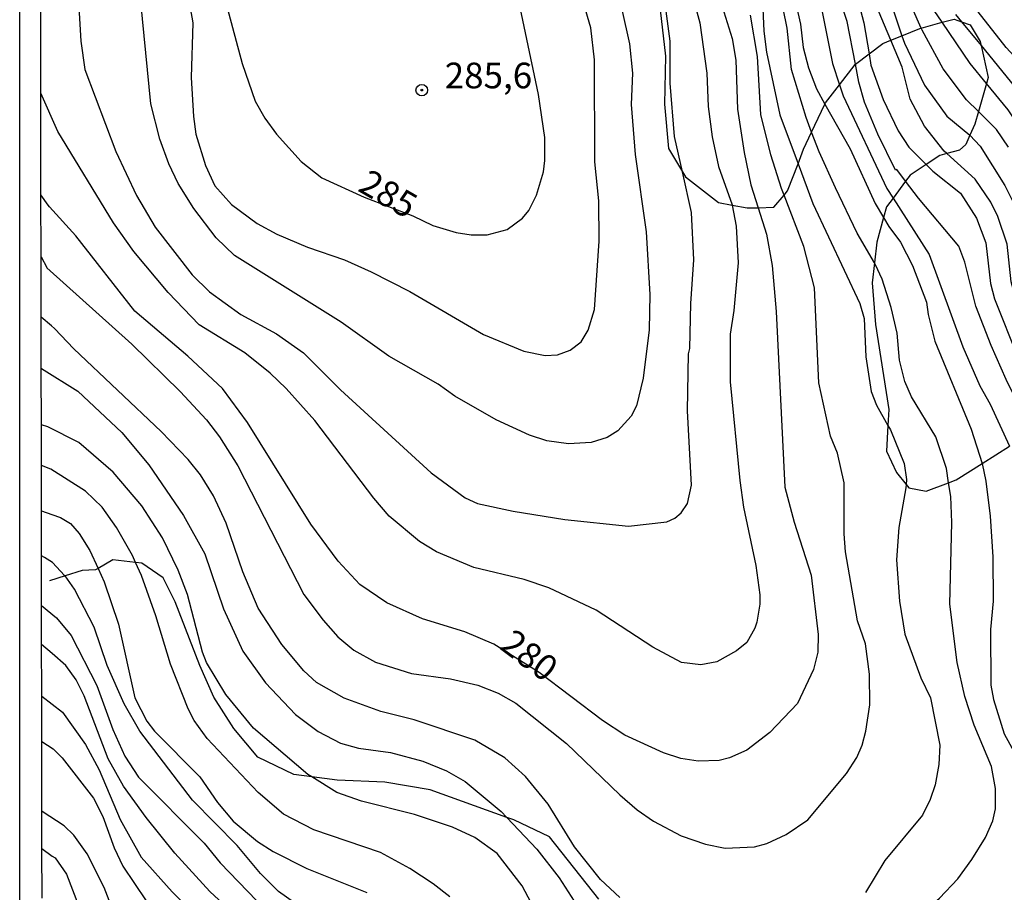
# Model space of a CAD drawing. Units: millimetres. Extents: x 183127 to 185543, y 1668740 to 1671516.
# Drawn here: x 183127 to 183223, y 1669925 to 1670010 of the extents above; entities that cross this region are included whole.
import ezdxf
from ezdxf.enums import TextEntityAlignment as Align

# ---------------------------------------------------------------- set-up
doc = ezdxf.new("R2010")
doc.units = ezdxf.units.MM
doc.header["$MEASUREMENT"] = 0
for name, color, linetype in [('IMAGEM', 7, 'Continuous'), ('V-AFLORAMENTO_ROCHOSO', 201, 'Continuous'), ('V-CURVA_DE_NIVEL', 4, 'Continuous'), ('V-CURVA_MESTRA', 1, 'Continuous'), ('V-PONTO_DE_APARELHO', 4, 'Continuous'), ('V-TEXTO_DE_ALTIMETRIA', 7, 'Continuous'), ('X-LIMITE_5000', 6, 'Continuous')]:
    doc.layers.add(name, color=color, linetype=linetype)
picture_1 = doc.add_image_def('image1.jpg', size_in_pixel=(4025, 4626))

# ---------------------------------------------------------------- blocks, each defined once
blk = doc.blocks.new('805')
at = {"color": 0, "linetype": 'ByBlock', "lineweight": -2}
for radius in [0.562, 0.0806]:
    blk.add_circle((0.003, 0.002), radius, dxfattribs=at)

msp = doc.modelspace()

# ---------------------------------------------------------------- linework, layer by layer
at = {"layer": 'V-AFLORAMENTO_ROCHOSO'}
for points in [[(183189.53, 1670010.7), (183190.05, 1670006.2), (183189.93, 1670001.54), (183190.33, 1669997.2), (183191.69, 1669994.94), (183191.99, 1669994.44), (183195.2, 1669991.96), (183196.55, 1669991.7), (183198.01, 1669991.42), (183199.06, 1669991.44), (183200.59, 1669991.48), (183201.59, 1669992.67), (183201.94, 1669993.09), (183202.95, 1669995.73), (183203.49, 1669997.15), (183204.28, 1669998.81), (183205.58, 1670001.53), (183205.63, 1670001.65), (183206.99, 1670003.41), (183208.52, 1670005.4), (183208.55, 1670005.42), (183209.87, 1670006.43), (183211.21, 1670007.44), (183211.98, 1670007.75), (183213.08, 1670008.19), (183214.82, 1670008.89), (183214.95, 1670008.93), (183217, 1670009.5), (183218.15, 1670009.82), (183218.88, 1670009.56), (183219.73, 1670009.25), (183220.69, 1670007.62), (183220.78, 1670007.24), (183221.48, 1670004.11), (183221.31, 1670003.53), (183220.53, 1670000.81), (183220.17, 1669999.57), (183219.7, 1669998.51), (183219.3, 1669997.61), (183218.67, 1669997.04), (183217.45, 1669996.71), (183216.76, 1669996.52), (183215.44, 1669995.64), (183213.87, 1669994.6), (183213.43, 1669994.02), (183212.21, 1669992.38), (183211.57, 1669991.53), (183211.28, 1669990.48), (183210.62, 1669988.1), (183210.4, 1669986.08), (183210.18, 1669984.12), (183210.5, 1669980.06), (183211.8, 1669971.78), (183211.71, 1669970.24), (183211.56, 1669967.72), (183212.55, 1669965.64), (183213.49, 1669964.48), (183213.74, 1669964.17), (183215.44, 1669963.82), (183217.62, 1669964.65), (183218.37, 1669964.93), (183220.9, 1669966.53), (183223.56, 1669968.21)], [(183183.55, 1669924.09), (183178.75, 1669930.15), (183175.26, 1669931.8), (183174.58, 1669932.04), (183167.1, 1669934.74), (183162.7, 1669935.47), (183158.06, 1669935.69), (183155.57, 1669936.01), (183153.82, 1669936.23), (183150.33, 1669937.92), (183147.99, 1669940.72), (183146.05, 1669943.75), (183144.66, 1669946.86), (183142.28, 1669953.04), (183141.09, 1669955.4), (183139.03, 1669956.81), (183138.41, 1669956.88), (183136.18, 1669957.15), (183134.75, 1669956.31), (183134.52, 1669956.18), (183133.21, 1669956.1), (183131.54, 1669955.57), (183130.04, 1669955.09)]]:
    msp.add_lwpolyline(points, dxfattribs=at)
at = {"layer": 'V-CURVA_DE_NIVEL'}
for points in [[(183211.98, 1670007.75), (183209.61, 1670013.4), (183207.57, 1670017.7), (183201.91, 1670032.39), (183199.1, 1670038.54), (183196.41, 1670045.72), (183193.28, 1670055.39), (183191.52, 1670058.67), (183189.22, 1670061.73), (183188.13, 1670063.52), (183187.43, 1670065.05), (183186.79, 1670067.69), (183186.36, 1670076.46), (183185.6, 1670080.77), (183185.21, 1670085.96), (183185.43, 1670090.18), (183185.3, 1670092.01), (183184.79, 1670094.14), (183183.21, 1670098.48), (183182.7, 1670100.61), (183182.36, 1670104.23)], [(183208.55, 1670005.42), (183207.74, 1670009.57), (183207.1, 1670011.57), (183202.76, 1670020.81), (183201.72, 1670023.43), (183198.88, 1670029.22), (183195.95, 1670036.97), (183191.69, 1670051), (183190.67, 1670053.73), (183189.52, 1670055.98), (183186.96, 1670060.11), (183185.56, 1670063.41), (183184.87, 1670066.5), (183184.24, 1670074.89), (183182.66, 1670083.96), (183182.64, 1670088.62), (183182.36, 1670090.69), (183181.85, 1670092.99), (183180.45, 1670097.05)], [(183232.06, 1669994.96), (183228.84, 1670000.46), (183226.31, 1670003.69), (183223.24, 1670007.05), (183220.5, 1670010.52), (183219.43, 1670012.42), (183218.39, 1670014.72)], [(183132.71, 1670013.74), (183133.09, 1670007.65), (183133.48, 1670004.92), (183136.48, 1669996.92), (183138.5, 1669992.62), (183140.33, 1669989.55), (183143.91, 1669984.91), (183145.62, 1669983.25), (183148.68, 1669981.03), (183152.13, 1669979.16), (183154.77, 1669977.29), (183158.37, 1669973.71), (183167.2, 1669965.62), (183170.53, 1669963.19), (183171.72, 1669962.64), (183175.21, 1669961.87), (183180.24, 1669961.06), (183186.45, 1669960.43), (183190.18, 1669960.83), (183190.96, 1669961.19), (183191.56, 1669961.72), (183192.2, 1669962.62), (183192.58, 1669964.43), (183192.18, 1669971.67), (183192.28, 1669977.21), (183192.41, 1669977.72), (183192.5, 1669982.1), (183192.79, 1669986.36), (183192.58, 1669990.96), (183191.69, 1669994.94)], [(183217, 1670009.5), (183215.87, 1670011.18), (183214.47, 1670013.87)], [(183211.28, 1670013.53), (183213.08, 1670008.19)], [(183143.46, 1670012.42), (183144, 1670009.44), (183143.83, 1670004.12), (183144.04, 1670000.33), (183144.29, 1669998.62), (183145.23, 1669995.54), (183146.12, 1669993.56), (183147.74, 1669991.75), (183150.26, 1669989.89), (183152.17, 1669988.85), (183155.15, 1669987.59), (183158.77, 1669986.38), (183161.37, 1669985.21), (183165.12, 1669983.27), (183172.32, 1669979.1), (183176.23, 1669977.46), (183178.32, 1669977.03), (183179.51, 1669977.12), (183180.75, 1669977.56), (183181.83, 1669978.39), (183182.49, 1669979.5), (183183.13, 1669981.51), (183183.58, 1669988.19), (183183.55, 1669992.11), (183183.17, 1669995.9), (183183.13, 1670005.86), (183182.75, 1670008.97), (183182.06, 1670011.4)], [(183204.28, 1669998.81), (183203.74, 1670000.22), (183202.31, 1670004.9), (183201.91, 1670008.93), (183201.14, 1670012.63)], [(183185.77, 1670010.76), (183186.52, 1670007.4), (183186.81, 1670004.54), (183186.71, 1670001.48), (183187.09, 1669996.62), (183188.15, 1669989.09), (183188.52, 1669983), (183188.45, 1669979.55), (183187.86, 1669974.84), (183187.22, 1669972.14), (183186.71, 1669971.12), (183185.41, 1669969.71), (183184.37, 1669969.07), (183182.79, 1669968.56), (183180.58, 1669968.43), (183178.49, 1669968.73), (183176.79, 1669969.28), (183173.55, 1669970.77), (183169.5, 1669973.09), (183167.89, 1669974.26), (183163.09, 1669976.99), (183158.45, 1669980.29), (183148.04, 1669986.78), (183146.25, 1669988.51), (183144.08, 1669991.36), (183142.55, 1669993.81), (183141.65, 1669995.73), (183140.78, 1669998.11), (183139.89, 1670001.56), (183138.93, 1670011.48)], [(183192.88, 1670011.36), (183193.39, 1670009.44), (183194.07, 1670004.54), (183194.2, 1670001.31), (183194.58, 1669998.33), (183195.22, 1669995.45), (183196.54, 1669991.73), (183196.55, 1669991.7)], [(183199.48, 1670011.57), (183199.61, 1670008.63), (183199.89, 1670006.59), (183201.18, 1670000.5), (183202.95, 1669995.73)], [(183202.67, 1670011.59), (183203.18, 1670009.31), (183203.46, 1670007.05), (183203.97, 1670005.07), (183204.74, 1670003.01), (183205.58, 1670001.53)], [(183208.89, 1670011.29), (183209.36, 1670009.44), (183209.87, 1670006.43)], [(183129.2, 1669986.64), (183129.75, 1669985.63), (183129.77, 1669985.59), (183138.04, 1669978.14), (183142.76, 1669973.54), (183145.32, 1669970.79), (183146.59, 1669969.13), (183148.38, 1669966.3), (183154.81, 1669953.76), (183156.68, 1669951.27), (183158.13, 1669949.65), (183159.69, 1669948.35), (183161.8, 1669947.18), (183165.29, 1669946.07), (183169.1, 1669945.56), (183171.76, 1669944.93), (183173.74, 1669944.14), (183175.47, 1669943.18), (183180.41, 1669939.24), (183185.58, 1669934.24), (183187.28, 1669932.79), (183188.88, 1669931.68), (183191.56, 1669930.25), (183193.95, 1669929.43), (183195.84, 1669929.04), (183198.72, 1669929.17), (183199.91, 1669929.51), (183201.8, 1669930.38), (183203.9, 1669931.8), (183207.68, 1669936.33), (183208.68, 1669937.9), (183209.19, 1669939.09), (183209.57, 1669940.46), (183209.96, 1669943.01), (183209.91, 1669945.99), (183209.53, 1669948.97), (183208.76, 1669951.19), (183207.59, 1669957.92), (183207.44, 1669959.66), (183207.44, 1669964.64), (183206.8, 1669967.54), (183206.12, 1669969.2), (183204.97, 1669974.39), (183204.55, 1669983.64), (183203.53, 1669987.66), (183201.59, 1669992.67), (183201.35, 1669993.3), (183200.29, 1669996.58), (183199.33, 1670000.52), (183199.01, 1670006.16), (183198.33, 1670010.2)], [(183191.69, 1669994.94), (183190.92, 1669998.37), (183190.5, 1670003.56), (183190.5, 1670007.65), (183190.11, 1670010.59)], [(183218.3, 1670010.27), (183218.88, 1670009.56)], [(183221.31, 1670003.53), (183219.71, 1670005.48), (183217, 1670009.5)], [(183218.88, 1670009.56), (183220.78, 1670007.24)], [(183213.08, 1670008.19), (183213.32, 1670007.48), (183215.27, 1670003.38), (183217.45, 1670000.37), (183219.69, 1669998.52), (183219.7, 1669998.51)], [(183217.45, 1669996.71), (183217.19, 1669996.94), (183215.28, 1669999.39), (183213.87, 1670002.01), (183213.09, 1670005.12), (183211.98, 1670007.75)], [(183220.78, 1670007.24), (183227.84, 1669998.58), (183228.86, 1669996.45), (183230.69, 1669990.41), (183231.61, 1669987.94), (183232.99, 1669985.51), (183234.8, 1669983), (183240.8, 1669975.89), (183243.64, 1669972.88)], [(183209.87, 1670006.43), (183210.06, 1670005.33), (183211.25, 1670001.97), (183212.72, 1669998.92), (183213.75, 1669997.35), (183215.44, 1669995.64)], [(183213.43, 1669994.02), (183212.57, 1669995.15), (183212.45, 1669995.09), (183210.72, 1669998.62), (183209.44, 1670001.71), (183208.89, 1670003.67), (183208.55, 1670005.42)], [(183241.86, 1669971.07), (183240.36, 1669972.28), (183237.06, 1669975.24), (183234.78, 1669977.72), (183232.1, 1669981.72), (183230.31, 1669985.19), (183229.16, 1669988.13), (183228.14, 1669991.9), (183227.37, 1669994.05), (183225.33, 1669998.07), (183223.41, 1670000.97), (183221.31, 1670003.53)], [(183196.55, 1669991.7), (183196.93, 1669989.64), (183197.12, 1669986.06), (183196.71, 1669981.42), (183196.33, 1669979.12), (183196.33, 1669974.48), (183197.27, 1669964.86), (183197.65, 1669962.28), (183198.84, 1669956.6), (183199.22, 1669953.74), (183199.22, 1669952.81), (183198.93, 1669951.06), (183198.76, 1669950.48), (183197.97, 1669949.1), (183196.97, 1669948.29), (183195.05, 1669947.22), (183193.48, 1669946.93), (183191.6, 1669947.14), (183188.79, 1669948.65), (183183.3, 1669952.25), (183178.66, 1669954.42), (183176.28, 1669955.23), (183171.36, 1669956.38), (183167.72, 1669957.91), (183166.08, 1669958.93), (183163.12, 1669961.38), (183161.62, 1669963.15), (183155.88, 1669970.73), (183153.07, 1669973.84), (183151.51, 1669975.33), (183149.04, 1669977.31), (183144.6, 1669980.03), (183141.59, 1669983.17), (183138.25, 1669987.19), (183136.25, 1669989.98), (183130.84, 1669998.88), (183129.18, 1670002.6)], [(183205.58, 1670001.53), (183208.04, 1669997.18), (183210.47, 1669991.85), (183211.28, 1669990.48)], [(183210.4, 1669986.08), (183208.72, 1669988.96), (183206.59, 1669993.39), (183205.02, 1669996.88), (183204.28, 1669998.81)], [(183219.7, 1669998.51), (183220.69, 1669997.43), (183223.11, 1669993.6), (183223.96, 1669991.9), (183225.63, 1669986.79), (183226.26, 1669983.74), (183226.78, 1669982.49), (183229.46, 1669977.25), (183232.01, 1669973.33), (183235.11, 1669969.46)], [(183232.76, 1669968.72), (183231.8, 1669970.05), (183230.24, 1669972.99), (183227.2, 1669976.48), (183225.67, 1669978.87), (183224.35, 1669981.97), (183223.71, 1669984.23), (183223.33, 1669987.89), (183222.43, 1669990.58), (183221.75, 1669991.98), (183220.2, 1669994.22), (183217.45, 1669996.71)], [(183202.95, 1669995.73), (183204.38, 1669991.85), (183208.98, 1669982.1), (183209.4, 1669980.65), (183209.55, 1669976.91), (183210.08, 1669973.54), (183210.59, 1669972.22), (183211.71, 1669970.24)], [(183215.44, 1669995.64), (183216.08, 1669995), (183218.77, 1669992.85), (183220.35, 1669990.41), (183221.26, 1669988.02), (183221.71, 1669984.06), (183222.09, 1669982.57), (183224.39, 1669976.78), (183225.82, 1669974.18), (183229.48, 1669968.9), (183229.66, 1669968.59)], [(183226.06, 1669969.04), (183223.24, 1669974.7), (183221.76, 1669978.03), (183220.28, 1669981.86), (183219.22, 1669986.15), (183218.62, 1669987.7), (183214.7, 1669992.36), (183213.43, 1669994.02)], [(183211.28, 1669990.48), (183211.79, 1669989.62), (183212.92, 1669988.08), (183214.09, 1669985.81), (183215.47, 1669982.23), (183215.62, 1669981.03), (183216.28, 1669978.44), (183219.83, 1669969.88), (183220.9, 1669966.53)], [(183217.62, 1669964.65), (183217.41, 1669966.03), (183216.39, 1669969.12), (183214, 1669973.01), (183213.36, 1669974.52), (183212.85, 1669976.59), (183212.6, 1669979.22), (183212.02, 1669981.72), (183211.15, 1669984.49), (183210.51, 1669985.89), (183210.4, 1669986.08)], [(183143.55, 1669966.9), (183140.89, 1669969.65), (183132.39, 1669977.69), (183130.5, 1669979.69), (183130.22, 1669979.92), (183129.22, 1669980.78)], [(183129.23, 1669975.77), (183132.8, 1669973.58), (183137.08, 1669969.54), (183139.69, 1669966.39), (183143.08, 1669961.45), (183145.15, 1669957.74), (183146.98, 1669952.38), (183148.85, 1669948.25), (183151.07, 1669945.16), (183153.98, 1669942.07), (183156.2, 1669940.43), (183158.39, 1669939.28), (183160.14, 1669938.79), (183163.25, 1669938.37), (183166.4, 1669937.52), (183168.7, 1669936.58), (183170.53, 1669935.56), (183174.04, 1669932.62), (183174.58, 1669932.04)], [(183129.86, 1669970.09), (183129.24, 1669970.28)], [(183143.46, 1669953.78), (183142.57, 1669956.13), (183141.02, 1669959.28), (183139.01, 1669962.41), (183136.23, 1669965.69), (183132.88, 1669968.58), (183129.86, 1669970.09)], [(183211.71, 1669970.24), (183211.96, 1669969.8), (183213.28, 1669966.52), (183213.51, 1669964.98), (183213.49, 1669964.48)], [(183185.6, 1669924.25), (183183.7, 1669926), (183181.17, 1669929.17), (183178.61, 1669933.35), (183176.4, 1669936.03), (183174.4, 1669937.84), (183171.48, 1669939.58), (183165.54, 1669941.56), (183162.31, 1669942.37), (183158.73, 1669943.67), (183156.05, 1669945.18), (183154.79, 1669946.33), (183152.66, 1669948.89), (183150.36, 1669952.42), (183148.85, 1669955.96), (183147.25, 1669960.72), (183146, 1669963.37), (183144.72, 1669965.41), (183143.55, 1669966.9)], [(183220.9, 1669966.53), (183220.9, 1669966.52), (183221.26, 1669964.81), (183221.67, 1669961.41), (183221.92, 1669957.45), (183221.96, 1669953.1), (183221.71, 1669950.34), (183221.75, 1669944.93), (183222.01, 1669943.54), (183223.03, 1669940.2), (183226.2, 1669934.45), (183226.29, 1669933.52), (183226.16, 1669931.43), (183226.48, 1669927.3), (183226.24, 1669924.79), (183225.63, 1669923.21), (183224.62, 1669922.02), (183220.9, 1669919.16), (183218.69, 1669917.84), (183215.37, 1669916.33)], [(183207.84, 1669918.18), (183209.51, 1669919.29), (183212.6, 1669920.99), (183214.9, 1669922.55), (183216.75, 1669924.19), (183218.51, 1669926.06), (183219.9, 1669927.94), (183221.22, 1669930.11), (183221.92, 1669931.73), (183222.18, 1669932.88), (183222.18, 1669934.88), (183221.79, 1669937.01), (183220.11, 1669941.05), (183219.2, 1669943.82), (183218.47, 1669947.14), (183217.75, 1669952.81), (183217.94, 1669960.77), (183217.83, 1669963.32), (183217.62, 1669964.65)], [(183213.49, 1669964.48), (183213.47, 1669964.17), (183212.77, 1669960.3), (183212.55, 1669957.15), (183212.83, 1669953.1), (183213.36, 1669949.9), (183214.92, 1669945.65), (183215.86, 1669943.7), (183216.78, 1669939.09), (183216.68, 1669937.22), (183216.3, 1669935.22), (183215.83, 1669933.81), (183215.07, 1669932.28), (183211.4, 1669927.87), (183209.51, 1669924.74)], [(183129.24, 1669961.9), (183130.25, 1669961.56), (183131.1, 1669961.28), (183132.07, 1669960.68), (183132.92, 1669959.72), (183133.95, 1669958.04), (183134.75, 1669956.31)], [(183131.54, 1669955.57), (183131.5, 1669955.62), (183130.31, 1669956.87), (183129.54, 1669957.36), (183129.26, 1669957.54)], [(183134.75, 1669956.31), (183135.35, 1669955), (183136.76, 1669950.89), (183138.33, 1669943.71), (183139.5, 1669941.44), (183140.25, 1669940.46), (183144.66, 1669936.01), (183146.4, 1669933.52), (183147.93, 1669931.68), (183150.3, 1669929.72), (183151.83, 1669928.74), (183155.11, 1669927.08), (183160.95, 1669924.74)], [(183153.88, 1669923.72), (183152.34, 1669924.85), (183150.58, 1669926.59), (183148.3, 1669929.3), (183143.95, 1669933.73), (183138.84, 1669940.46), (183137.31, 1669943.1), (183135.65, 1669946.84), (183134.37, 1669950.57), (183132.46, 1669954.3), (183131.54, 1669955.57)], [(183155.57, 1669936.01), (183155.2, 1669936.24), (183149.91, 1669940.73), (183147.19, 1669944.03), (183145.32, 1669947.14), (183144.93, 1669948.16), (183143.46, 1669953.78)], [(183129.26, 1669952.7), (183130.7, 1669951.5), (183132.14, 1669949.76), (183134.64, 1669944.9), (183136.2, 1669940.6), (183137.35, 1669938.03), (183138.68, 1669935.96), (183145.08, 1669929.53), (183146.66, 1669927.64), (183152, 1669922.06)], [(183152.94, 1669918.08), (183145.66, 1669924.85), (183142.25, 1669928.58), (183139.44, 1669932.05), (183137.22, 1669935.11), (183135.73, 1669937.77), (183133.39, 1669943.91), (183132.63, 1669945.44), (183131.6, 1669946.84), (183130.27, 1669948.02), (183129.26, 1669948.91)], [(183129.28, 1669939.43), (183130.38, 1669938.73), (183131.26, 1669937.86), (183134.31, 1669933.92), (183135.22, 1669932.15), (183136.31, 1669929.09), (183137.16, 1669927.3), (183140.59, 1669922.23)], [(183215.37, 1669916.33), (183207.49, 1669912.73), (183205.87, 1669911.84), (183202.38, 1669909.39), (183201.02, 1669909.03), (183197.91, 1669909.07), (183192.92, 1669908.47), (183190.5, 1669908.6), (183188.96, 1669909.11), (183185.43, 1669911.24), (183183.3, 1669913.31), (183180.11, 1669917.8), (183176.08, 1669925.38), (183173.65, 1669928.53), (183171.46, 1669930.11), (183169.29, 1669931.11), (183165.59, 1669932.32), (183160.43, 1669933.64), (183158.01, 1669934.49), (183155.57, 1669936.01)], [(183136.42, 1669922.44), (183135.35, 1669925.24), (183133.69, 1669928.49), (183132.41, 1669930.32), (183131.46, 1669931.24), (183129.3, 1669932.64)], [(183174.58, 1669932.04), (183177.49, 1669928.96), (183179.68, 1669926.17), (183181.74, 1669923), (183184.53, 1669919.42), (183186.09, 1669917.93), (183188.9, 1669915.93), (183191.35, 1669914.73), (183192.92, 1669914.22), (183195.74, 1669913.84), (183199.31, 1669914.1), (183202.25, 1669915.09), (183205.53, 1669916.65), (183207.84, 1669918.18)], [(183129.29, 1669929.01), (183130.3, 1669928.29), (183130.57, 1669928.1), (183131.69, 1669926.53), (183133.61, 1669921.51)]]:
    msp.add_lwpolyline(points, dxfattribs=at)
at = {"layer": 'V-CURVA_MESTRA'}
for points in [[(183223.47, 1669997.35), (183222.3, 1669999.05), (183220.53, 1670000.81), (183219.36, 1670001.96), (183217.09, 1670004.97), (183215.04, 1670008.72), (183214.95, 1670008.93), (183213.05, 1670013.21), (183209.83, 1670023.28), (183205.04, 1670033.07), (183202.1, 1670040.08), (183199.12, 1670049.72), (183196.69, 1670055.73), (183194.05, 1670061.05)], [(183146.32, 1670014.72), (183148.8, 1670005.48), (183150.06, 1670001.82), (183151, 1670000.16), (183152.13, 1669998.6), (183154.53, 1669995.94), (183156.56, 1669994.34), (183160.67, 1669992.47), (183165.43, 1669990.65), (183167.38, 1669989.72), (183169.63, 1669989.02), (183171.12, 1669988.81), (183172.66, 1669988.81), (183174.61, 1669989.32), (183176.12, 1669990.42), (183176.72, 1669991.17), (183177.47, 1669992.66), (183178.14, 1669994.92), (183178.29, 1669996.03), (183178.29, 1669998.28), (183177.68, 1670002.46), (183175.14, 1670014.51)], [(183194.43, 1670014.72), (183196.52, 1670007.91), (183196.9, 1670005.82), (183197.05, 1670001.05), (183197.71, 1669996.81), (183198.35, 1669993.68), (183199.06, 1669991.44)], [(183205.21, 1670011.02), (183206.31, 1670005.48), (183206.99, 1670003.41), (183207.34, 1670002.33), (183211.62, 1669993.3), (183212.21, 1669992.38), (183215.73, 1669986.89), (183219, 1669977.89), (183220.66, 1669974.1), (183221.67, 1669972.31), (183223.56, 1669968.21)], [(183199.06, 1669991.44), (183199.88, 1669988.87), (183200.44, 1669985.81), (183200.82, 1669981.34), (183201.67, 1669964.22), (183202.57, 1669960.81), (183204.23, 1669955.66), (183204.91, 1669949.87), (183204.89, 1669948.16), (183204.46, 1669946.46), (183202.91, 1669943.14), (183200.21, 1669940.33), (183197.95, 1669938.6), (183196.29, 1669937.86), (183195.27, 1669937.58), (183193.22, 1669937.54), (183191.52, 1669937.79), (183189.86, 1669938.35), (183186.07, 1669940.05), (183183.9, 1669941.48), (183177.74, 1669946.18), (183173.33, 1669948.93), (183170.48, 1669950.12), (183166.35, 1669951.4), (183162.9, 1669952.95), (183160.26, 1669954.74), (183158.15, 1669957.02), (183155.49, 1669960.6), (183149.32, 1669970.52), (183146.89, 1669973.82), (183143.51, 1669976.97), (183138.35, 1669981.35), (183132.58, 1669988.7), (183130.01, 1669991.53), (183129.89, 1669991.7), (183129.19, 1669992.71)], [(183169.04, 1669924.3), (183167.4, 1669925.59), (183165.12, 1669927.08), (183162.27, 1669928.62), (183155.79, 1669930.83), (183152.81, 1669932.36), (183150.36, 1669934.49), (183145.38, 1669939.75), (183144.12, 1669941.48), (183143.53, 1669942.63), (183141.8, 1669946.97), (183140.4, 1669951.7), (183138.99, 1669955.62), (183138.41, 1669956.88), (183138.1, 1669957.57), (183136.54, 1669960.3), (183135.14, 1669962.26), (183133.54, 1669963.83), (183130.14, 1669965.96), (183129.23, 1669966.34)], [(183129.28, 1669943.86), (183131.29, 1669942.3), (183133.52, 1669939.17), (183134.86, 1669936.67), (183136.9, 1669931.85), (183138.95, 1669928.19), (183141.99, 1669924.8), (183146.36, 1669920.36)]]:
    msp.add_lwpolyline(points, dxfattribs=at)
at = {"layer": 'X-LIMITE_5000'}
msp.add_lwpolyline([(183129.3, 1669924.17), (183129.29, 1669929.01), (183129.29, 1669932.77), (183129.28, 1669939.43), (183129.27, 1669944.17), (183129.26, 1669948.91), (183129.26, 1669952.7), (183129.26, 1669954.59), (183129.25, 1669957.37), (183129.24, 1669961.9), (183129.23, 1669966.34), (183129.23, 1669970.17), (183129.22, 1669975.66), (183129.21, 1669980.73), (183129.2, 1669986.64), (183129.19, 1669992.71), (183129.18, 1670002.6), (183129.15, 1670022.57)], dxfattribs=at)

# ---------------------------------------------------------------- block references
at = {"layer": 'V-PONTO_DE_APARELHO', "xscale": 0.999998301267624, "yscale": 0.999998301267624, "zscale": 0.999998301267624}
msp.add_blockref('805', (183166.29, 1670002.89), dxfattribs=at)

# ---------------------------------------------------------------- texts
at = {"layer": 'V-TEXTO_DE_ALTIMETRIA'}
msp.add_text('285,6', height=2.5, dxfattribs=at).set_placement((183168.53, 1670002.29), align=Align.BOTTOM_LEFT)
for s, rotation, p in [('285', 330, (183159.56, 1669992.46)), ('280', 323, (183173.3, 1669947.93))]:
    msp.add_text(s, height=2.5, rotation=rotation, dxfattribs=at).set_placement(p, align=Align.BOTTOM_LEFT)

# ---------------------------------------------------------------- referenced raster images: frames only (the image files are external)
at = {"layer": 'IMAGEM'}
image = msp.add_image(picture_1, insert=(183127.12, 1668739.81), size_in_units=(2415.905, 2776.641), dxfattribs=at)
image.dxf.flags = 7

doc.saveas('drawing.dxf')
